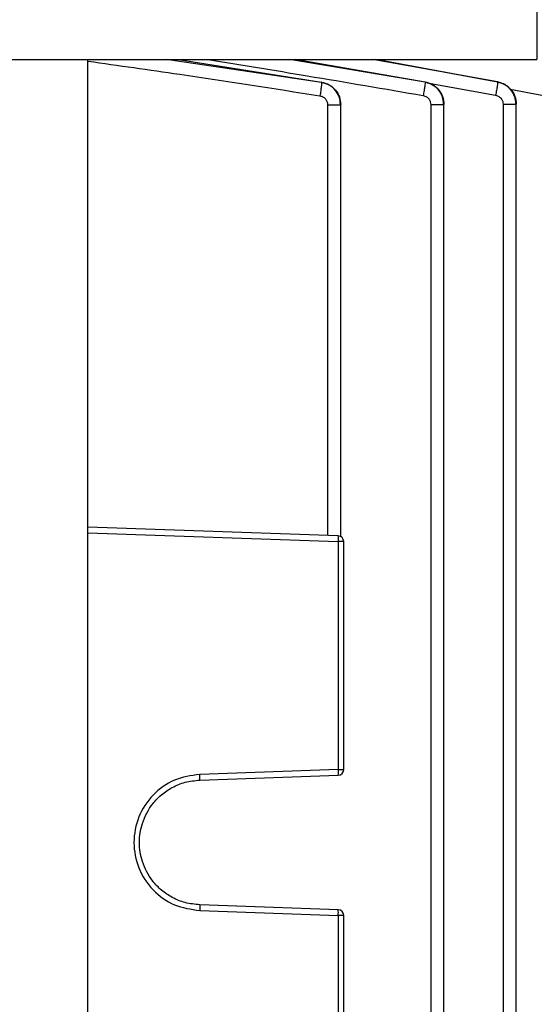
# Model space of a CAD drawing. Units: millimetres. Extents: x 4 to 416, y 4 to 293.
# Drawn here: x 261 to 264, y 122 to 127 of the extents above; entities that cross this region are included whole.
import ezdxf

# ---------------------------------------------------------------- set-up
doc = ezdxf.new("R2010")
doc.units = ezdxf.units.MM
doc.layers.add('SETHIGH', color=7, linetype='Continuous')
doc.styles.add('SLDTEXTSTYLE0', font='TXT', dxfattribs={"width": 0.75})
doc.dimstyles.new('SLDDIMSTYLE0', dxfattribs={"dimtxt": 3.5, "dimasz": 3.556, "dimexe": 0, "dimexo": 0.0625, "dimgap": 0.875, "dimtad": 1, "dimdec": 0, "dimlfac": 21, "dimrnd": 1e-09, "dimzin": 12, "dimdsep": 46, "dimtxsty": 'SLDTEXTSTYLE0', "dimsah": 1, "dimcen": 0.09, "dimadec": 0, "dimazin": 3, "dimtfac": 1, "dimtdec": 0, "dimtofl": 0, "dimtmove": 0, "dimatfit": 3, "dimfxl": 0, "dimfrac": 2, "dimtolj": 1, "dimtzin": 12, "dimarcsym": 0})

# ---------------------------------------------------------------- blocks, each defined once
blk = doc.blocks.new('_D_6')
at = {"layer": 'SETHIGH'}
for p, q in [((225.4618, 76.5148), (225.4618, 156.2902)), ((294.1237, 100.1927), (294.1237, 156.2902)), ((294.1237, 155.2902), (225.4618, 155.2902))]:
    blk.add_line(p, q, dxfattribs=at)
for points in [[(225.4618, 155.2902), (229.0178, 154.9092), (229.0178, 155.6712)], [(294.1237, 155.2902), (290.5677, 155.6712), (290.5677, 154.9092)]]:
    blk.add_solid(points, dxfattribs=at)
at = {"layer": 'SETHIGH', "insert": (252.9951, 159.8019), "char_height": 3.5, "attachment_point": 1, "style": 'SLDTEXTSTYLE0'}
blk.add_mtext('1442', dxfattribs=at)

msp = doc.modelspace()

# ---------------------------------------------------------------- linework, layer by layer
at = {"color": 7, "linetype": 'Continuous', "lineweight": 25}
for p, q in [((263.5761, 133.9085), (263.5761, 126.3671)), ((253.7741, 126.3671), (263.5761, 126.3671)), ((261.6934, 117.0814), (261.6934, 126.3671)), ((263.1082, 126.2718), (262.5621, 126.3671)), ((263.4125, 126.2723), (262.901, 126.3671)), ((262.6989, 126.1768), (262.6989, 124.3695)), ((262.754, 124.3651), (262.754, 126.1768)), ((263.1316, 126.1782), (263.1316, 120.9457)), ((263.1868, 120.9707), (263.1868, 126.1782)), ((263.4351, 126.1792), (263.4351, 120.9756)), ((263.4902, 120.9737), (263.4902, 126.1792)), ((262.7436, 124.3679), (261.6934, 124.4046)), ((262.7436, 124.3441), (262.7436, 123.3873)), ((262.7665, 124.3441), (262.7436, 124.3441)), ((262.7665, 123.3873), (262.7665, 124.3441)), ((262.7436, 123.3873), (262.1622, 123.367)), ((262.7436, 123.3873), (262.7665, 123.3873)), ((262.1622, 123.3432), (262.7436, 123.3635)), ((262.7436, 122.7994), (262.1622, 122.8197)), ((262.1622, 122.7959), (262.7436, 122.7756)), ((262.7436, 122.7756), (262.7436, 121.8187)), ((262.7665, 122.7756), (262.7436, 122.7756)), ((262.7665, 121.8187), (262.7665, 122.7756))]:
    msp.add_line(p, q, dxfattribs=at)
at = {"color": 8, "linetype": 'Continuous', "lineweight": 25}
for p, q in [((262.6738, 126.2707), (262.0209, 126.3671)), ((262.0733, 126.3671), (262.6738, 126.2713)), ((263.1078, 126.2719), (262.5384, 126.3671)), ((262.5651, 126.3671), (263.1079, 126.2724)), ((263.4122, 126.2728), (262.8885, 126.3671)), ((262.905, 126.3671), (263.4122, 126.2731)), ((263.1159, 126.2689), (263.4039, 126.2167)), ((263.4643, 126.2425), (263.5979, 126.2172)), ((261.6934, 124.3808), (262.7436, 124.3441))]:
    msp.add_line(p, q, dxfattribs=at)
at = {"color": 7, "linetype": 'Continuous', "lineweight": 25}
for centre, radius, start, end in [((262.5729, 124.356), 0.1711, 356.0125, 3.9875), ((262.7427, 124.3442), 0.0238, 0, 88), ((262.5729, 123.3754), 0.1711, 356.0125, 3.9875), ((262.7427, 123.3873), 0.0238, 272, 0), ((262.573, 122.7875), 0.1709, 356.0096, 3.9904), ((262.7427, 122.7756), 0.0238, 0, 88)]:
    msp.add_arc(centre, radius, start, end, dxfattribs=at)
at = {"color": 8, "linetype": 'Continuous', "lineweight": 25}
for points, knots in [([(261.6934, 126.3598), (261.8217, 126.3417), (262.1465, 126.2958), (262.4707, 126.2452), (262.6668, 126.2146)], [0, 0, 0, 0, 0.394927, 1, 1, 1, 1]), ([(262.1962, 126.3671), (262.3353, 126.3444), (262.6368, 126.2951), (262.9379, 126.2436), (263.1, 126.2158)], [0, 0, 0, 0, 0.461336, 1, 1, 1, 1]), ([(262.6742, 126.2707), (262.6742, 126.2709), (262.6742, 126.272), (262.674, 126.2716), (262.6738, 126.2713)], [0, 0, 0, 0, 0.176588, 1, 1, 1, 1]), ([(263.1082, 126.2716), (263.1082, 126.2718), (263.1082, 126.2729), (263.108, 126.2726), (263.1079, 126.2724)], [0, 0, 0, 0, 0.144905, 1, 1, 1, 1]), ([(263.4125, 126.2722), (263.4125, 126.2723), (263.4126, 126.2734), (263.4124, 126.2733), (263.4122, 126.2731)], [0, 0, 0, 0, 0.108579, 1, 1, 1, 1])]:
    msp.add_open_spline(points, degree=3, knots=knots, dxfattribs=at)
at = {"color": 7, "linetype": 'Continuous', "lineweight": 25}
for points, knots in [([(262.6738, 126.2707), (262.6738, 126.2691), (262.6738, 126.2661), (262.6723, 126.2529), (262.6699, 126.2351), (262.6678, 126.2214), (262.6668, 126.2146)], [0, 0, 0, 0, 0.25035, 0.500116, 0.750109, 1, 1, 1, 1]), ([(262.6738, 126.2713), (262.6738, 126.2712), (262.6738, 126.271), (262.6738, 126.2708), (262.6738, 126.2707)], [0, 0, 0, 0, 0.56009, 1, 1, 1, 1]), ([(262.6738, 126.2713), (262.6847, 126.2684), (262.7064, 126.2624), (262.7326, 126.2402), (262.7505, 126.2108), (262.7529, 126.1885), (262.754, 126.1773)], [0, 0, 0, 0, 0.249794, 0.500099, 0.750253, 1, 1, 1, 1]), ([(262.754, 126.1768), (262.7528, 126.188), (262.7504, 126.2103), (262.7327, 126.2396), (262.7065, 126.2619), (262.6847, 126.2677), (262.6738, 126.2707)], [0, 0, 0, 0, 0.24881, 0.498845, 0.74948, 1, 1, 1, 1]), ([(262.753, 126.1773), (262.7519, 126.1883), (262.7498, 126.2104), (262.7324, 126.2396), (262.7066, 126.2619), (262.685, 126.2679), (262.6742, 126.2709)], [0, 0, 0, 0, 0.248665, 0.498331, 0.74907, 1, 1, 1, 1]), ([(263.1078, 126.2719), (263.1079, 126.2705), (263.1079, 126.2677), (263.1062, 126.2546), (263.1035, 126.2366), (263.1012, 126.2227), (263.1, 126.2158)], [0, 0, 0, 0, 0.2503469, 0.5001415, 0.7500644, 1, 1, 1, 1]), ([(263.1079, 126.2724), (263.1079, 126.2723), (263.1078, 126.2721), (263.1078, 126.272), (263.1078, 126.2719)], [0, 0, 0, 0, 0.559964, 1, 1, 1, 1]), ([(263.1868, 126.1782), (263.1856, 126.1892), (263.1832, 126.2114), (263.1658, 126.2405), (263.1401, 126.2628), (263.1186, 126.2689), (263.1078, 126.2719)], [0, 0, 0, 0, 0.248991, 0.499112, 0.749676, 1, 1, 1, 1]), ([(263.1079, 126.2724), (263.1186, 126.2693), (263.14, 126.2632), (263.1657, 126.2409), (263.1833, 126.2118), (263.1856, 126.1896), (263.1868, 126.1786)], [0, 0, 0, 0, 0.249617, 0.499849, 0.750104, 1, 1, 1, 1]), ([(263.1857, 126.1786), (263.1846, 126.1895), (263.1825, 126.2114), (263.1654, 126.2403), (263.14, 126.2625), (263.1188, 126.2687), (263.1082, 126.2718)], [0, 0, 0, 0, 0.249042, 0.498963, 0.749522, 1, 1, 1, 1]), ([(263.4122, 126.2728), (263.4123, 126.2715), (263.4123, 126.269), (263.4105, 126.2559), (263.4076, 126.2378), (263.4051, 126.2237), (263.4039, 126.2167)], [0, 0, 0, 0, 0.250405, 0.500146, 0.750089, 1, 1, 1, 1]), ([(263.4122, 126.2731), (263.4122, 126.2731), (263.4122, 126.2729), (263.4122, 126.2728), (263.4122, 126.2728)], [0, 0, 0, 0, 0.560126, 1, 1, 1, 1]), ([(263.4122, 126.2731), (263.4228, 126.27), (263.4441, 126.2637), (263.4695, 126.2415), (263.4868, 126.2125), (263.4891, 126.1905), (263.4902, 126.1794)], [0, 0, 0, 0, 0.249443, 0.499642, 0.74995, 1, 1, 1, 1]), ([(263.4902, 126.1792), (263.4891, 126.1902), (263.4867, 126.2121), (263.4695, 126.2411), (263.4442, 126.2634), (263.4229, 126.2697), (263.4122, 126.2728)], [0, 0, 0, 0, 0.249188, 0.499352, 0.749826, 1, 1, 1, 1]), ([(263.4892, 126.1794), (263.4881, 126.1903), (263.486, 126.2121), (263.469, 126.2408), (263.444, 126.2628), (263.423, 126.2692), (263.4125, 126.2723)], [0, 0, 0, 0, 0.249434, 0.499468, 0.749902, 1, 1, 1, 1]), ([(262.6668, 126.2146), (262.6717, 126.2132), (262.6814, 126.2105), (262.6917, 126.2003), (262.6978, 126.1887), (262.6985, 126.1808), (262.6989, 126.1768)], [0, 0, 0, 0, 0.279862, 0.559793, 0.780193, 1, 1, 1, 1]), ([(262.6989, 126.1768), (262.7062, 126.1768), (262.7207, 126.1768), (262.7389, 126.1768), (262.7516, 126.1768), (262.7532, 126.1768), (262.754, 126.1768)], [0, 0, 0, 0, 0.2500039, 0.4999856, 0.7499973, 1, 1, 1, 1]), ([(262.754, 126.1768), (262.754, 126.1769), (262.754, 126.1771), (262.754, 126.1772), (262.754, 126.1773)], [0, 0, 0, 0, 0.559812, 1, 1, 1, 1]), ([(263.1, 126.2158), (263.1049, 126.2144), (263.1145, 126.2116), (263.1246, 126.2015), (263.1305, 126.1899), (263.1312, 126.1821), (263.1316, 126.1782)], [0, 0, 0, 0, 0.2798962, 0.5598815, 0.7803005, 1, 1, 1, 1]), ([(263.1316, 126.1782), (263.1389, 126.1782), (263.1535, 126.1782), (263.1716, 126.1782), (263.1843, 126.1782), (263.1859, 126.1782), (263.1868, 126.1782)], [0, 0, 0, 0, 0.2499938, 0.4999913, 0.7500001, 1, 1, 1, 1]), ([(263.4039, 126.2167), (263.4086, 126.2152), (263.4182, 126.2123), (263.4281, 126.2023), (263.434, 126.1908), (263.4347, 126.1831), (263.4351, 126.1792)], [0, 0, 0, 0, 0.279865, 0.559879, 0.780284, 1, 1, 1, 1]), ([(263.4351, 126.1792), (263.4424, 126.1792), (263.4569, 126.1792), (263.4751, 126.1792), (263.4878, 126.1792), (263.4894, 126.1792), (263.4902, 126.1792)], [0, 0, 0, 0, 0.249997, 0.500006, 0.749993, 1, 1, 1, 1]), ([(262.1622, 123.367), (262.1258, 123.3616), (262.053, 123.3508), (261.9615, 123.2843), (261.9006, 123.1913), (261.8793, 123.0814), (261.9006, 122.9716), (261.9615, 122.8785), (262.053, 122.812), (262.1258, 122.8013), (262.1622, 122.7959)], [0, 0, 0, 0, 0.125036, 0.250046, 0.375033, 0.500001, 0.624963, 0.74995, 0.874964, 1, 1, 1, 1]), ([(262.1622, 122.8197), (262.1417, 122.8218), (262.1018, 122.8259), (262.0473, 122.8485), (262.0015, 122.8796), (261.9548, 122.9279), (261.9185, 122.996), (261.9052, 123.0814), (261.9185, 123.1668), (261.9548, 123.2349), (262.0015, 123.2833), (262.0473, 123.3143), (262.1018, 123.3369), (262.1417, 123.3411), (262.1622, 123.3432)], [0, 0, 0, 0, 0.076678, 0.149336, 0.217973, 0.282585, 0.399259, 0.5, 0.600755, 0.717432, 0.782045, 0.850677, 0.923329, 1, 1, 1, 1]), ([(262.1622, 123.3432), (262.1623, 123.3435), (262.1625, 123.3443), (262.1625, 123.3498), (262.1625, 123.3576), (262.1623, 123.3639), (262.1622, 123.367)], [0, 0, 0, 0, 0.250017, 0.500039, 0.749998, 1, 1, 1, 1]), ([(262.1622, 122.8197), (262.1623, 122.8193), (262.1625, 122.8186), (262.1625, 122.8131), (262.1625, 122.8052), (262.1623, 122.799), (262.1622, 122.7959)], [0, 0, 0, 0, 0.250017, 0.500039, 0.749998, 1, 1, 1, 1])]:
    msp.add_open_spline(points, degree=3, knots=knots, dxfattribs=at)

# ---------------------------------------------------------------- dimensions: what is measured, and where the dimension line sits
at = {"layer": 'SETHIGH'}
dim = msp.add_linear_dim(base=(225.4618, 155.2902), p1=(294.1237, 99.1927), p2=(225.4618, 75.5148), dimstyle='SLDDIMSTYLE0', dxfattribs=at)
dim.commit()
dim.dimension.update_dxf_attribs({"geometry": '_D_6', "text_midpoint": (258.1673, 155.2902), "dimtype": 160})

doc.saveas('drawing.dxf')
